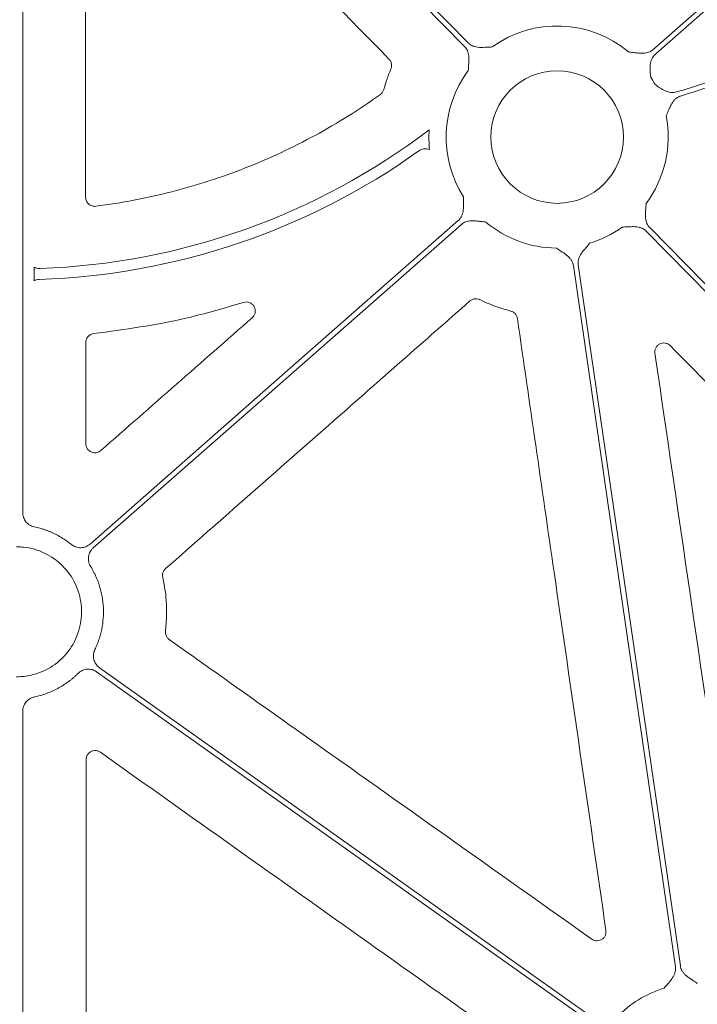
# Model space of a CAD drawing. Units: inches. Extents: x 10218 to 146133, y 1405 to 11083.
# Drawn here: x 14632 to 14688, y 4450 to 4532 of the extents above; entities that cross this region are included whole.
import ezdxf

# ---------------------------------------------------------------- set-up
doc = ezdxf.new("R2010")
doc.units = ezdxf.units.IN
doc.header["$MEASUREMENT"] = 0
doc.layers.get('0').update_dxf_attribs({"lineweight": 0})
doc.styles.add('_TCW_TXTSTY_1', font='verdana.ttf', dxfattribs={"height": 92.307693})

msp = doc.modelspace()

# ---------------------------------------------------------------- linework, layer by layer
for p, q in [((14631.81085, 4559.34992), (14631.81085, 4490.52516)), ((14632.75138, 4509.8349), (14632.75138, 4510.9817)), ((14631.81085, 4473.99261), (14631.81085, 4434.3631))]:
    msp.add_line(p, q)
at = {"flags": 128}
for points in [[(14684.31376, 4529.08561), (14716.28201, 4557.15773), (14741.39994, 4579.2144)], [(14741.6736, 4578.90276), (14709.70532, 4550.83064), (14684.58741, 4528.77396)], [(14668.63474, 4529.35781), (14650.91369, 4547.37783), (14636.98998, 4561.5364)], [(14637.2857, 4561.8272), (14655.00675, 4543.8072), (14668.93043, 4529.64862)], [(14637.41944, 4487.90653), (14654.60267, 4502.99557), (14668.1038, 4514.85124)], [(14668.37746, 4514.5396), (14651.19423, 4499.45057), (14637.6931, 4487.5949)], [(14716.24232, 4480.9471), (14698.05266, 4499.44362), (14683.76079, 4513.97659)], [(14684.0565, 4514.2674), (14702.09102, 4495.92862), (14716.261, 4481.5196)], [(14686.19952, 4452.71168), (14681.43692, 4485.41418), (14677.69487, 4511.10899)], [(14678.10527, 4511.16877), (14682.86787, 4478.46628), (14686.60991, 4452.77146)], [(14638.2107, 4477.61243), (14661.21039, 4461.29702), (14679.28157, 4448.47776)], [(14679.04161, 4448.13949), (14656.04191, 4464.45491), (14637.97071, 4477.27416)]]:
    msp.add_lwpolyline(points, dxfattribs=at)
msp.add_circle((14676.34561, 4521.81261), 5.5231)
for centre, radius, start, end in [((14676.34561, 4521.81261), 9.2517, 49.9703776, 125.8375644), ((14676.34561, 4521.81261), 9.2517, 143.2039663, 212.6039758), ((14676.34561, 4521.81261), 9.2517, 28.3737582, 32.6039758), ((14676.34561, 4521.81261), 9.2517, 323.2039663, 11.0028726), ((14631.30222, 4567.61588), 56.78425, 271.9583691, 307.2519042), ((14676.34561, 4521.81261), 10.68781, 176.7600992, 185.6149186), ((14631.30222, 4567.61588), 57.69455, 271.8642014, 305.5106252), ((14676.34561, 4521.81261), 9.2517, 229.9703776, 269.602777), ((14676.34561, 4521.81261), 9.2517, 286.9691788, 305.8375644), ((14687.95919, 4442.06784), 9.2517, 106.9691788, 135.9658624)]:
    msp.add_arc(centre, radius, start, end)
for points, knots in [([(14637.0083, 4552.26082), (14637.01499, 4547.23487), (14637.0262, 4538.81042), (14637.04057, 4526.98668), (14637.0482, 4520.18892), (14637.05202, 4516.79003)], [0, 0, 0, 0, 0.42510119, 0.71255003, 1, 1, 1, 1]), ([(14662.33157, 4528.3064), (14658.80972, 4531.89374), (14653.0428, 4537.76789), (14645.0315, 4545.92914), (14640.54201, 4550.50304), (14638.29728, 4552.78998)], [0, 0, 0, 0, 0.43957284, 0.71978669, 1, 1, 1, 1]), ([(14686.41656, 4525.59128), (14686.87204, 4525.73777), (14687.78317, 4526.03081), (14689.15406, 4526.45823), (14690.52832, 4526.87685), (14691.90625, 4527.28581), (14693.28776, 4527.68534), (14694.67288, 4528.07538), (14696.0616, 4528.45594), (14697.45392, 4528.82701), (14698.84985, 4529.18861), (14700.24937, 4529.54072), (14701.6525, 4529.88336), (14703.05923, 4530.21651), (14704.46956, 4530.54019), (14705.8835, 4530.85438), (14707.30103, 4531.15909), (14708.72217, 4531.45432), (14710.14691, 4531.74007), (14711.57525, 4532.01634), (14713.00719, 4532.28313), (14714.44274, 4532.54044), (14715.88188, 4532.78827), (14717.32463, 4533.02662), (14719.25252, 4533.33169), (14721.67059, 4533.6892), (14724.58426, 4534.0801), (14727.51383, 4534.43347), (14730.45929, 4534.74931), (14733.42064, 4535.02761), (14736.39789, 4535.2684), (14739.39102, 4535.4716), (14742.40005, 4535.63747), (14745.42498, 4535.76509), (14748.46577, 4535.85785), (14750.49853, 4535.88791), (14751.51741, 4535.90297)], [0, 0, 0, 0, 0.0216933, 0.04339532, 0.06510714, 0.08682984, 0.10856449, 0.13031217, 0.15207395, 0.1738509, 0.19564408, 0.21745457, 0.23928342, 0.26113169, 0.28300044, 0.30489073, 0.32680361, 0.34874011, 0.3707013, 0.3926882, 0.41470186, 0.43674331, 0.45881358, 0.48091369, 0.50304466, 0.5473125, 0.59173905, 0.63633224, 0.68109995, 0.72604992, 0.77118983, 0.81652725, 0.86206966, 0.90782442, 0.95379881, 1, 1, 1, 1]), ([(14751.47565, 4535.48789), (14750.94346, 4535.48082), (14749.88046, 4535.4667), (14748.28824, 4535.43251), (14746.70034, 4535.38882), (14745.11677, 4535.33471), (14743.53754, 4535.27041), (14741.96264, 4535.19586), (14740.39208, 4535.11108), (14738.82585, 4535.01607), (14737.26395, 4534.91082), (14735.70639, 4534.79534), (14734.15316, 4534.66963), (14732.60426, 4534.53368), (14731.0597, 4534.3875), (14729.51947, 4534.23109), (14727.98357, 4534.06444), (14726.45201, 4533.88756), (14724.92478, 4533.70045), (14723.40188, 4533.5031), (14721.88332, 4533.29552), (14720.36909, 4533.0777), (14718.44038, 4532.78639), (14716.10065, 4532.40903), (14713.35427, 4531.9293), (14710.62105, 4531.41492), (14707.90099, 4530.86587), (14705.19409, 4530.28217), (14702.50036, 4529.66381), (14699.81978, 4529.01081), (14697.15238, 4528.32309), (14694.49808, 4527.60091), (14691.85717, 4526.84338), (14689.2286, 4526.05373), (14687.48639, 4525.49769), (14686.61566, 4525.21979)], [0, 0, 0, 0, 0.02422216, 0.04838136, 0.07247862, 0.09651496, 0.12049141, 0.14440901, 0.1682688, 0.19207184, 0.21581919, 0.23951192, 0.2631511, 0.28673782, 0.31027317, 0.33375824, 0.35719414, 0.38058199, 0.4039229, 0.427218, 0.45046841, 0.47367528, 0.49683976, 0.53923973, 0.58152987, 0.62371739, 0.66580955, 0.70781366, 0.74973707, 0.7915872, 0.83337147, 0.87509737, 0.9167724, 0.95840409, 1, 1, 1, 1]), ([(14668.9371, 4527.35408), (14668.94583, 4527.50293), (14668.96013, 4527.74705), (14668.97986, 4528.05363), (14668.99093, 4528.30748), (14668.983, 4528.54985), (14668.9428, 4528.80012), (14668.87019, 4529.01493), (14668.77113, 4529.20291), (14668.6799, 4529.30652), (14668.63474, 4529.35782)], [0, 0, 0, 0, 0.2138375, 0.35070945, 0.4405858, 0.57816942, 0.6978123, 0.802607, 0.90227377, 1, 1, 1, 1]), ([(14668.93044, 4529.64862), (14668.955, 4529.625), (14669.00415, 4529.57773), (14669.08618, 4529.51571), (14669.17403, 4529.46046), (14669.2683, 4529.41258), (14669.36882, 4529.37195), (14669.51825, 4529.32501), (14669.73231, 4529.28687), (14669.97446, 4529.27491), (14670.2286, 4529.28171), (14670.53547, 4529.29633), (14670.77987, 4529.30655), (14670.92884, 4529.31277)], [0, 0, 0, 0, 0.04880858, 0.09770644, 0.14711551, 0.19744485, 0.24908164, 0.3023846, 0.42177645, 0.55953904, 0.64929171, 0.78622315, 1, 1, 1, 1]), ([(14682.29615, 4528.89674), (14682.44428, 4528.87964), (14682.68721, 4528.85159), (14682.99218, 4528.8146), (14683.245, 4528.78922), (14683.48743, 4528.78347), (14683.73957, 4528.80949), (14683.95814, 4528.86987), (14684.1514, 4528.95817), (14684.25999, 4529.04341), (14684.31376, 4529.08561)], [0, 0, 0, 0, 0.2138375, 0.35070945, 0.4405858, 0.57816942, 0.6978123, 0.802607, 0.90227377, 1, 1, 1, 1]), ([(14684.58741, 4528.77396), (14684.4787, 4528.65598), (14684.26167, 4528.42048), (14684.07379, 4527.86754), (14684.07124, 4527.38412), (14684.1129, 4527.00151), (14684.13023, 4526.86793), (14684.13907, 4526.8), (14684.13937, 4526.7977)], [0, 0, 0, 0, 0.22549427, 0.45013624, 0.80887046, 0.90276078, 0.9967089, 1, 1, 1, 1]), ([(14662.49018, 4527.49263), (14662.50333, 4527.52933), (14662.54492, 4527.64547), (14662.55612, 4527.85671), (14662.49163, 4528.10778), (14662.38492, 4528.24019), (14662.33157, 4528.3064)], [0, 0, 0, 0, 0.13347607, 0.42239277, 0.71120246, 1, 1, 1, 1]), ([(14661.90217, 4525.77464), (14661.97427, 4526.02353), (14662.14286, 4526.60544), (14662.36376, 4527.16971), (14662.49018, 4527.49263)], [0, 0, 0, 0, 0.4277221, 1, 1, 1, 1]), ([(14684.48587, 4526.20922), (14684.48772, 4526.2078), (14684.58981, 4526.12972), (14684.89559, 4525.89412), (14685.36856, 4525.6147), (14685.9455, 4525.49212), (14686.25934, 4525.55819), (14686.41655, 4525.59129)], [0, 0, 0, 0, 0.003300044, 0.182544681, 0.548879623, 0.774009234, 1, 1, 1, 1]), ([(14637.9008, 4516.04436), (14640.03458, 4516.31704), (14642.14266, 4516.72055), (14645.26636, 4517.52121), (14646.29924, 4517.82044), (14648.3415, 4518.48124), (14649.35197, 4518.843), (14651.35153, 4519.6294), (14652.34035, 4520.05419), (14654.28196, 4520.96023), (14655.23665, 4521.4422), (14658.0527, 4522.97426), (14659.86642, 4524.10987), (14661.6148, 4525.36274)], [0, 0, 0, 0, 0.25, 0.25, 0.375, 0.375, 0.5, 0.5, 0.625, 0.625, 0.75, 0.75, 1, 1, 1, 1]), ([(14661.6148, 4525.36275), (14661.68038, 4525.41908), (14661.81152, 4525.53173), (14661.87195, 4525.69368), (14661.90217, 4525.77464)], [0, 0, 0, 0, 0.50007867, 1, 1, 1, 1]), ([(14686.61566, 4525.21979), (14686.58352, 4525.2084), (14686.51918, 4525.18558), (14686.42693, 4525.13995), (14686.33815, 4525.08607), (14686.25311, 4525.02314), (14686.17179, 4524.95138), (14686.06284, 4524.83851), (14685.93298, 4524.66386), (14685.81373, 4524.45098), (14685.70695, 4524.22011), (14685.58442, 4523.93815), (14685.48696, 4523.71505), (14685.42724, 4523.57837)], [0, 0, 0, 0, 0.04882285, 0.09772484, 0.14712898, 0.19744562, 0.24906335, 0.3023423, 0.42195875, 0.55956547, 0.65120067, 0.78631142, 1, 1, 1, 1]), ([(14665.70908, 4520.76689), (14665.56199, 4520.82304), (14665.40208, 4520.84171), (14665.17013, 4520.81197), (14665.09287, 4520.7922), (14664.94733, 4520.73508), (14664.87869, 4520.69798), (14664.81433, 4520.65206)], [0, 0, 0, 0, 0.5, 0.5, 0.75, 0.75, 1, 1, 1, 1]), ([(14637.05202, 4516.79004), (14637.05214, 4516.68254), (14637.07524, 4516.57703), (14637.16315, 4516.38321), (14637.22827, 4516.29554), (14637.38752, 4516.15566), (14637.48292, 4516.10237), (14637.68631, 4516.04014), (14637.79415, 4516.03073), (14637.9008, 4516.04436)], [0, 0, 0, 0, 0.25, 0.25, 0.5, 0.5, 0.75, 0.75, 1, 1, 1, 1]), ([(14668.10381, 4514.85125), (14668.12877, 4514.87443), (14668.17874, 4514.92084), (14668.24529, 4514.99924), (14668.30541, 4515.08383), (14668.35853, 4515.17525), (14668.40476, 4515.27332), (14668.46006, 4515.41987), (14668.51021, 4515.63143), (14668.53581, 4515.87252), (14668.54336, 4516.12664), (14668.54607, 4516.43384), (14668.54966, 4516.67843), (14668.55184, 4516.82752)], [0, 0, 0, 0, 0.04880858, 0.09770644, 0.14711551, 0.19744485, 0.24908164, 0.3023846, 0.42177645, 0.55953904, 0.64929171, 0.78622315, 1, 1, 1, 1]), ([(14683.75412, 4516.27113), (14683.7454, 4516.12228), (14683.73109, 4515.87816), (14683.71137, 4515.57158), (14683.7003, 4515.31773), (14683.70823, 4515.07536), (14683.74843, 4514.82509), (14683.82104, 4514.61028), (14683.9201, 4514.4223), (14684.01133, 4514.31869), (14684.05649, 4514.26739)], [0, 0, 0, 0, 0.2138375, 0.35070945, 0.4405858, 0.57816942, 0.6978123, 0.802607, 0.90227377, 1, 1, 1, 1]), ([(14670.39507, 4514.72847), (14670.24695, 4514.74557), (14670.00402, 4514.77363), (14669.69904, 4514.81061), (14669.44623, 4514.83599), (14669.20379, 4514.84174), (14668.95165, 4514.81572), (14668.73309, 4514.75534), (14668.53983, 4514.66704), (14668.43123, 4514.5818), (14668.37747, 4514.53961)], [0, 0, 0, 0, 0.2138375, 0.35070945, 0.4405858, 0.57816942, 0.6978123, 0.802607, 0.90227377, 1, 1, 1, 1]), ([(14683.76078, 4513.97659), (14683.73623, 4514.00021), (14683.68707, 4514.04748), (14683.60505, 4514.1095), (14683.51719, 4514.16475), (14683.42292, 4514.21263), (14683.32241, 4514.25326), (14683.17297, 4514.3002), (14682.95891, 4514.33834), (14682.71677, 4514.3503), (14682.46262, 4514.3435), (14682.15576, 4514.32888), (14681.91136, 4514.31866), (14681.76238, 4514.31244)], [0, 0, 0, 0, 0.04880858, 0.09770644, 0.14711551, 0.19744485, 0.24908164, 0.3023846, 0.42177645, 0.55953904, 0.64929171, 0.78622315, 1, 1, 1, 1]), ([(14679.04579, 4512.96371), (14678.95077, 4512.8488), (14678.79493, 4512.66034), (14678.5978, 4512.42472), (14678.43882, 4512.22651), (14678.30195, 4512.02632), (14678.18644, 4511.8007), (14678.11804, 4511.58451), (14678.08683, 4511.37433), (14678.09917, 4511.23683), (14678.10528, 4511.16876)], [0, 0, 0, 0, 0.2138375, 0.35070945, 0.4405858, 0.57816942, 0.6978123, 0.802607, 0.90227377, 1, 1, 1, 1]), ([(14677.69487, 4511.10899), (14677.68902, 4511.14255), (14677.67732, 4511.20974), (14677.64781, 4511.30825), (14677.60961, 4511.40475), (14677.56187, 4511.49909), (14677.50481, 4511.59127), (14677.41202, 4511.71746), (14677.26191, 4511.87476), (14677.07366, 4512.02753), (14676.86465, 4512.17228), (14676.60849, 4512.34187), (14676.40532, 4512.47809), (14676.28147, 4512.56113)], [0, 0, 0, 0, 0.04880858, 0.09770644, 0.14711551, 0.19744485, 0.24908164, 0.3023846, 0.42177645, 0.55953904, 0.64929171, 0.78622315, 1, 1, 1, 1]), ([(14632.75139, 4510.98171), (14632.82579, 4510.94092), (14632.90649, 4510.90981), (14633.07232, 4510.8704), (14633.15675, 4510.86186), (14633.24273, 4510.8648)], [0, 0, 0, 0, 0.5, 0.5, 1, 1, 1, 1]), ([(14633.17907, 4509.95186), (14633.10384, 4509.94941), (14633.03039, 4509.93823), (14632.88693, 4509.89905), (14632.8165, 4509.87058), (14632.75139, 4509.83489)], [0, 0, 0, 0, 0.5, 0.5, 1, 1, 1, 1]), ([(14650.20755, 4508.03898), (14648.61002, 4507.56659), (14644.52899, 4506.35983), (14640.30808, 4505.78866), (14637.73946, 4505.44108)], [0, 0, 0, 0, 0.39145186, 1, 1, 1, 1]), ([(14669.07035, 4508.15648), (14665.29486, 4504.83665), (14661.51926, 4501.51688), (14657.74355, 4498.19719), (14655.40523, 4496.14128), (14653.06687, 4494.08539), (14650.72847, 4492.02954), (14648.39006, 4489.97368), (14646.05162, 4487.91785), (14643.71313, 4485.86204)], [0, 0, 0, 0, 0.0150209019, 0.0150209019, 0.0150209019, 0.0243234573, 0.0243234573, 0.0243234573, 0.0336260164, 0.0336260164, 0.0336260164, 0.0336260164]), ([(14650.92772, 4506.75364), (14650.99247, 4506.82381), (14651.11495, 4506.95658), (14651.19497, 4507.21361), (14651.19225, 4507.46764), (14651.10487, 4507.70696), (14650.94191, 4507.90514), (14650.7198, 4508.03731), (14650.46177, 4508.09334), (14650.29228, 4508.0571), (14650.20755, 4508.03898)], [0, 0, 0, 0, 0.13781362, 0.26073349, 0.38220926, 0.50334519, 0.6254254, 0.74934871, 0.87469641, 1, 1, 1, 1]), ([(14669.89143, 4508.27032), (14669.85554, 4508.28546), (14669.74197, 4508.33338), (14669.5317, 4508.35611), (14669.27747, 4508.30547), (14669.13939, 4508.20615), (14669.07034, 4508.15649)], [0, 0, 0, 0, 0.13338511, 0.42212879, 0.71104995, 1, 1, 1, 1]), ([(14673.02945, 4506.69734), (14673.02208, 4506.73562), (14672.99877, 4506.8567), (14672.90082, 4507.04412), (14672.71757, 4507.22734), (14672.55833, 4507.28695), (14672.47872, 4507.31675)], [0, 0, 0, 0, 0.13350635, 0.42235699, 0.71118868, 1, 1, 1, 1]), ([(14638.32269, 4495.69967), (14640.4235, 4497.54207), (14642.52432, 4499.38443), (14644.62516, 4501.22676), (14646.726, 4503.06909), (14648.82686, 4504.91138), (14650.92773, 4506.75364)], [0, 0, 0, 0, 0.0083483814, 0.0083483814, 0.0083483814, 0.0166967654, 0.0166967654, 0.0166967654, 0.0166967654]), ([(14680.40972, 4455.72601), (14679.68854, 4460.70141), (14678.2462, 4470.65222), (14675.78564, 4487.64282), (14674.04773, 4499.65763), (14673.02945, 4506.69734)], [0, 0, 0, 0, 0.29282642, 0.58565286, 1, 1, 1, 1]), ([(14637.73945, 4505.44109), (14637.5546, 4505.42194), (14637.3811, 4505.33308), (14637.13459, 4505.05905), (14637.06461, 4504.87751), (14637.0648, 4504.69172)], [0, 0, 0, 0, 0.5, 0.5, 1, 1, 1, 1]), ([(14637.0648, 4504.69172), (14637.06622, 4503.28716), (14637.06762, 4501.88259), (14637.06899, 4500.47802), (14637.07037, 4499.07344), (14637.07172, 4497.66886), (14637.07306, 4496.26426)], [0, 0, 0, 0, 0.00419697878, 0.00419697878, 0.00419697878, 0.00839395935, 0.00839395935, 0.00839395935, 0.00839395935]), ([(14685.76916, 4504.43677), (14685.74155, 4504.46247), (14685.65229, 4504.54554), (14685.46461, 4504.64069), (14685.21174, 4504.67807), (14684.96019, 4504.62907), (14684.73795, 4504.49886), (14684.57237, 4504.301), (14684.47582, 4504.05687), (14684.4841, 4503.88503), (14684.48823, 4503.79912)], [0, 0, 0, 0, 0.059951754, 0.193818032, 0.326973353, 0.460071573, 0.593848395, 0.728723, 0.864375851, 1, 1, 1, 1]), ([(14709.53788, 4480.23605), (14706.01482, 4483.82279), (14698.0914, 4491.88941), (14690.16897, 4499.95658), (14685.76916, 4504.43677)], [0, 0, 0, 0, 0.44463884, 1, 1, 1, 1]), ([(14637.07306, 4496.26426), (14637.07319, 4496.11925), (14637.11524, 4495.97732), (14637.27194, 4495.73479), (14637.38542, 4495.63762), (14637.64627, 4495.51995), (14637.79561, 4495.49934), (14638.07897, 4495.54199), (14638.21366, 4495.60405), (14638.32269, 4495.69967)], [0, 0, 0, 0, 0.25, 0.25, 0.5, 0.5, 0.75, 0.75, 1, 1, 1, 1]), ([(14631.81085, 4490.52516), (14631.81171, 4490.49087), (14631.81342, 4490.42259), (14631.82684, 4490.32111), (14631.84825, 4490.22123), (14631.88836, 4490.09043), (14631.95916, 4489.93315), (14632.07585, 4489.76188), (14632.21977, 4489.61202), (14632.3873, 4489.49056), (14632.57208, 4489.39651), (14632.70488, 4489.36215), (14632.77145, 4489.34493)], [0, 0, 0, 0, 0.06249828, 0.12445781, 0.18632444, 0.24854599, 0.37367171, 0.49912182, 0.62466019, 0.7505292, 0.87492963, 1, 1, 1, 1]), ([(14632.77145, 4489.34493), (14632.85187, 4489.32742), (14633.01256, 4489.29243), (14633.251, 4489.2296), (14633.48709, 4489.15928), (14633.72068, 4489.08072), (14633.95179, 4488.99413), (14634.18044, 4488.89945), (14634.46247, 4488.77131), (14634.7932, 4488.60238), (14635.16542, 4488.38274), (14635.52451, 4488.14288), (14635.75094, 4487.96541), (14635.86428, 4487.87657)], [0, 0, 0, 0, 0.07144226, 0.14274201, 0.21398267, 0.28524789, 0.35662123, 0.42818585, 0.50002428, 0.62548729, 0.75033955, 0.87502766, 1, 1, 1, 1]), ([(14631.30222, 4487.68309), (14631.49683, 4487.68309), (14632.29818, 4487.63963), (14633.67883, 4487.24879), (14635.19215, 4486.18153), (14636.26796, 4484.67347), (14636.78389, 4482.89399), (14636.68173, 4481.04452), (14635.97301, 4479.33056), (14634.73722, 4477.95719), (14633.30632, 4477.14414), (14632.32137, 4476.96316), (14631.93451, 4476.89208), (14631.72393, 4476.87512), (14631.51334, 4476.85816), (14631.30222, 4476.85521)], [0.518614614, 0.518614614, 0.518614614, 0.518614614, 0.535828555, 0.589497181, 0.643165571, 0.696841063, 0.750526804, 0.80421965, 0.857912826, 0.91160065, 0.965279941, 1, 1, 1, 1.01870161, 1.01870161, 1.01870161, 1.01870161]), ([(14635.86428, 4487.87657), (14635.89212, 4487.85511), (14635.94756, 4487.81239), (14636.03715, 4487.75779), (14636.13071, 4487.71079), (14636.26144, 4487.65902), (14636.43357, 4487.61539), (14636.64639, 4487.60099), (14636.85887, 4487.62318), (14637.06249, 4487.68335), (14637.25416, 4487.77539), (14637.36423, 4487.86273), (14637.41942, 4487.90652)], [0, 0, 0, 0, 0.06239688, 0.1242432, 0.18600733, 0.24815952, 0.37372879, 0.4996162, 0.62518087, 0.75107003, 0.87519303, 1, 1, 1, 1]), ([(14637.69309, 4487.59489), (14637.66731, 4487.57105), (14637.61598, 4487.5236), (14637.54723, 4487.44453), (14637.4853, 4487.36029), (14637.41239, 4487.24019), (14637.34052, 4487.07788), (14637.29061, 4486.87049), (14637.27683, 4486.6573), (14637.30199, 4486.44637), (14637.36063, 4486.24179), (14637.42841, 4486.11848), (14637.46238, 4486.05666)], [0, 0, 0, 0, 0.06232496, 0.12409311, 0.18577055, 0.24782542, 0.37339188, 0.49927804, 0.62484322, 0.75073445, 0.87504004, 1, 1, 1, 1]), ([(14637.46239, 4486.05667), (14637.50705, 4485.98251), (14637.59624, 4485.83444), (14637.71976, 4485.60675), (14637.83537, 4485.37559), (14637.94238, 4485.1405), (14638.04097, 4484.90161), (14638.1311, 4484.65889), (14638.28031, 4484.2085), (14638.44503, 4483.53634), (14638.54793, 4482.63477), (14638.53888, 4481.72716), (14638.43567, 4480.97747), (14638.29847, 4480.38934), (14638.16767, 4479.95597), (14638.01157, 4479.53062), (14637.88537, 4479.25612), (14637.82213, 4479.11856)], [0, 0, 0, 0, 0.035849746, 0.071581958, 0.107242212, 0.142876362, 0.178530361, 0.214250084, 0.250081156, 0.375009001, 0.500013347, 0.624941192, 0.749945538, 0.812539246, 0.874915465, 0.937320421, 1, 1, 1, 1]), ([(14643.71313, 4485.86204), (14643.61034, 4485.77167), (14643.53397, 4485.65391), (14643.45208, 4485.39664), (14643.44629, 4485.25713), (14643.47773, 4485.12393)], [0, 0, 0, 0, 0.5, 0.5, 1, 1, 1, 1]), ([(14643.47772, 4485.12393), (14643.58412, 4484.59896), (14643.88196, 4483.12941), (14643.77937, 4481.62836), (14643.71343, 4480.66354)], [0, 0, 0, 0, 0.35723117, 1, 1, 1, 1]), ([(14643.71343, 4480.66354), (14643.71161, 4480.64637), (14643.70092, 4480.54537), (14643.72368, 4480.35741), (14643.83206, 4480.12134), (14643.96073, 4480.00979), (14644.02507, 4479.95402)], [0, 0, 0, 0, 0.06390429, 0.37584019, 0.68791502, 1, 1, 1, 1]), ([(14644.02507, 4479.95402), (14648.12723, 4477.047), (14656.04576, 4471.43551), (14667.78042, 4463.11901), (14675.4128, 4457.70931), (14679.22899, 4455.00447)], [0, 0, 0, 0, 0.3495701, 0.6747852, 1, 1, 1, 1]), ([(14637.82213, 4479.11856), (14637.80769, 4479.08652), (14637.77894, 4479.0227), (14637.74652, 4478.92292), (14637.72241, 4478.82104), (14637.70226, 4478.68189), (14637.69959, 4478.50433), (14637.73476, 4478.29394), (14637.80545, 4478.09235), (14637.91105, 4477.90814), (14638.0449, 4477.74293), (14638.15531, 4477.65602), (14638.21067, 4477.61245)], [0, 0, 0, 0, 0.06239701, 0.12424346, 0.18600771, 0.24816001, 0.37372899, 0.49961612, 0.62518049, 0.75106937, 0.8751927, 1, 1, 1, 1]), ([(14636.42081, 4477.14313), (14636.35791, 4477.08149), (14636.23236, 4476.95848), (14636.03607, 4476.78298), (14635.83454, 4476.6147), (14635.62717, 4476.45425), (14635.41411, 4476.30147), (14635.19534, 4476.15639), (14634.97084, 4476.01901), (14634.66473, 4475.84659), (14634.27151, 4475.65191), (14633.78457, 4475.45441), (14633.28477, 4475.2904), (14632.94288, 4475.21209), (14632.77145, 4475.17282)], [0, 0, 0, 0, 0.06280933, 0.12536641, 0.1877534, 0.25005309, 0.31234864, 0.37472323, 0.43725972, 0.50004032, 0.62528847, 0.74992142, 0.87460393, 1, 1, 1, 1]), ([(14637.97071, 4477.27417), (14637.94156, 4477.29375), (14637.88352, 4477.33272), (14637.79069, 4477.38134), (14637.69443, 4477.42213), (14637.56073, 4477.4653), (14637.38619, 4477.49771), (14637.17289, 4477.49834), (14636.96229, 4477.46248), (14636.76289, 4477.38925), (14636.5774, 4477.28491), (14636.4731, 4477.19047), (14636.42081, 4477.14313)], [0, 0, 0, 0, 0.062327968, 0.124098205, 0.185776814, 0.247831965, 0.373398265, 0.49928397, 0.624848986, 0.750739618, 0.875044371, 1, 1, 1, 1]), ([(14632.77145, 4475.17282), (14632.73801, 4475.16501), (14632.67142, 4475.14946), (14632.57465, 4475.11565), (14632.48109, 4475.07432), (14632.36109, 4475.00839), (14632.22146, 4474.90704), (14632.07753, 4474.75794), (14631.96009, 4474.58653), (14631.8753, 4474.39789), (14631.82086, 4474.19802), (14631.81419, 4474.0612), (14631.81085, 4473.9926)], [0, 0, 0, 0, 0.06257225, 0.12461133, 0.18656521, 0.24888374, 0.37400998, 0.49945929, 0.62499823, 0.75086591, 0.87508431, 1, 1, 1, 1]), ([(14638.28336, 4470.57069), (14638.24846, 4470.59296), (14638.14257, 4470.66053), (14637.93602, 4470.71866), (14637.68012, 4470.70615), (14637.44156, 4470.60854), (14637.25023, 4470.43716), (14637.12025, 4470.21101), (14637.10371, 4470.04103), (14637.09545, 4469.95605)], [0, 0, 0, 0, 0.07555705, 0.2292635, 0.3827565, 0.53645727, 0.69067231, 0.84535158, 1, 1, 1, 1]), ([(14672.93975, 4445.96695), (14668.83985, 4448.87735), (14661.01362, 4454.43296), (14649.46151, 4462.63424), (14642.00941, 4467.92521), (14638.28336, 4470.57069)], [0, 0, 0, 0, 0.35489156, 0.67744583, 1, 1, 1, 1]), ([(14637.09545, 4469.95605), (14637.09932, 4464.61689), (14637.10706, 4453.93854), (14637.11289, 4443.25966), (14637.1158, 4437.92021)], [0, 0, 0, 0, 0.49999862, 1, 1, 1, 1]), ([(14679.22899, 4455.00447), (14679.29621, 4454.96535), (14679.43675, 4454.88357), (14679.68702, 4454.85197), (14679.93846, 4454.90083), (14680.16061, 4455.0318), (14680.3253, 4455.22856), (14680.42154, 4455.47057), (14680.41366, 4455.64086), (14680.40972, 4455.72601)], [0, 0, 0, 0, 0.13245802, 0.27692669, 0.42119638, 0.56551108, 0.71014568, 0.85508094, 1, 1, 1, 1]), ([(14685.25901, 4450.91674), (14685.35403, 4451.03165), (14685.50987, 4451.2201), (14685.707, 4451.45573), (14685.86597, 4451.65394), (14686.00284, 4451.85412), (14686.11835, 4452.07975), (14686.18676, 4452.29594), (14686.21797, 4452.50612), (14686.20563, 4452.64361), (14686.19952, 4452.71169)], [0, 0, 0, 0, 0.2138375, 0.35070945, 0.4405858, 0.57816942, 0.6978123, 0.802607, 0.90227377, 1, 1, 1, 1]), ([(14686.60993, 4452.77146), (14686.61578, 4452.73789), (14686.62748, 4452.67071), (14686.65698, 4452.5722), (14686.69519, 4452.4757), (14686.74293, 4452.38136), (14686.79999, 4452.28918), (14686.89278, 4452.16299), (14687.04289, 4452.00569), (14687.23114, 4451.85291), (14687.44015, 4451.70817), (14687.69631, 4451.53858), (14687.89948, 4451.40236), (14688.02333, 4451.31932)], [0, 0, 0, 0, 0.04880858, 0.09770644, 0.14711551, 0.19744485, 0.24908164, 0.3023846, 0.42177645, 0.55953904, 0.64929171, 0.78622315, 1, 1, 1, 1])]:
    msp.add_open_spline(points, degree=3, knots=knots)
for points in [[(14672.47872, 4507.31676), (14671.58861, 4507.55402), (14670.72257, 4507.87314), (14669.89143, 4508.27032)], [(14684.48824, 4503.79912), (14686.76556, 4488.27056), (14689.0404, 4472.74048), (14691.31269, 4457.20924)]]:
    msp.add_open_spline(points, degree=3)

# ---------------------------------------------------------------- texts
at = {"linetype": 'Continuous', "insert": (10575.12645, 4562.56831), "char_height": 92.3076923, "attachment_point": 1, "style": '_TCW_TXTSTY_1'}
msp.add_mtext_dynamic_manual_height_columns('\\pi789.62537;Detention Inlet\\P\\pi100.82029;(location based on usage)', width=1735.2677765, gutter_width=1, heights=[0], dxfattribs=at)

doc.saveas('drawing.dxf')
